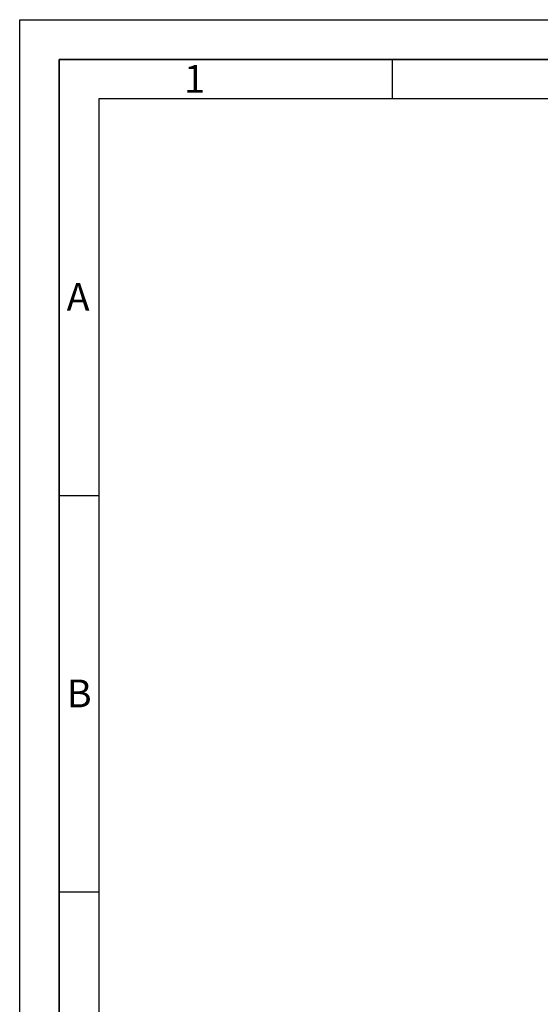
# Paper-space layout 'Blatt2' of a CAD drawing. Units: millimetres. Extents: x 0 to 2970, y 0 to 2100.
# Drawn here: x 0 to 329, y 1479 to 2100 of the extents above; entities that cross this region are included whole.
import ezdxf

# ---------------------------------------------------------------- set-up
doc = ezdxf.new("R2010")
doc.units = ezdxf.units.MM
doc.layers.add('61', color=7, linetype='Continuous')
doc.layers.add('62', color=7, linetype='Continuous')
doc.styles.add('SLDTEXTSTYLE0', font='TXT', dxfattribs={"width": 0.75})

psp = doc.layouts.new('Blatt2')

# ---------------------------------------------------------------- linework, layer by layer
at = {"layer": '61', "ltscale": 5}
for p, q in [((0, 0), (0, 2100)), ((0, 2100), (2970, 2100))]:
    psp.add_line(p, q, dxfattribs=at)
at = {"layer": '61', "color": 7, "linetype": 'Continuous', "lineweight": 35, "ltscale": 5}
for p, q in [((2945, 2075), (25, 2075)), ((25, 2075), (25, 25))]:
    psp.add_line(p, q, dxfattribs=at)
at = {"layer": '61', "color": 7, "linetype": 'Continuous', "ltscale": 5}
for p, q in [((235, 2075), (235, 2050)), ((2920, 2050), (50, 2050)), ((50, 2050), (50, 50)), ((25, 1800), (50, 1800)), ((25, 1550), (50, 1550))]:
    psp.add_line(p, q, dxfattribs=at)

# ---------------------------------------------------------------- texts
at = {"layer": '62', "ltscale": 5, "char_height": 17.5, "attachment_point": 2, "style": 'SLDTEXTSTYLE0'}
for s, insert in [('1', (110.36, 2071.45)), ('A', (36.87, 1933.95)), ('B', (37.58, 1683.95))]:
    psp.add_mtext(s, dxfattribs=dict(at, insert=insert))

doc.saveas('drawing.dxf')
